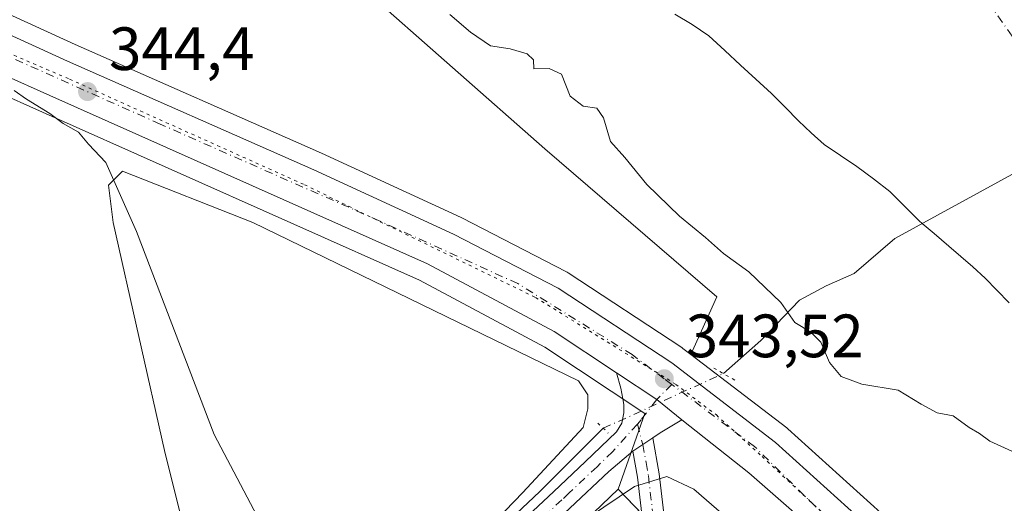
# Model space of a CAD drawing. Units: metres. Extents: x 593867 to 597314, y 4724442 to 4726802.
# Drawn here: x 595793 to 595955, y 4726008 to 4726087 of the extents above; entities that cross this region are included whole.
import ezdxf

# ---------------------------------------------------------------- set-up
doc = ezdxf.new("R2010")
doc.units = ezdxf.units.M
doc.header["$MEASUREMENT"] = 0
doc.linetypes.add('DGN Style 4', pattern=[2.6384748266838614, 1.318413404963828, -0.6592067024819142, 0.001648016756204785, -0.6592067024819142])
doc.linetypes.add('DGN Style 5', pattern=[1.1536117293433497, 0.4944050268614355, -0.6592067024819142])
for name, color, linetype, lineweight in [('Arbolado forestal CxS', 92, 'Continuous', 0), ('Camino Cxs', 7, 'Continuous', 0), ('Camino eje', 30, 'DGN Style 4', 13), ('Carretera de calzada única Cxs', 7, 'Continuous', 13), ('Carretera de calzada única eje', 7, 'DGN Style 4', 0), ('Corriente natural Cxs', 4, 'Continuous', 13), ('Corriente natural eje', 4, 'DGN Style 4', 0), ('Corriente natural lineal', 142, 'Continuous', 13), ('Corriente natural lineal oculto', 9, 'DGN Style 4', 13), ('Cultivos herbáceos CxS', 92, 'Continuous', 0), ('Curva de nivel normal', 30, 'Continuous', 0), ('Explanada Cxs', 7, 'Continuous', 0), ('Huerta CxS', 92, 'Continuous', 0), ('Núcleo urbano CxS', 7, 'Continuous', 0), ('Puente lineal', 2, 'DGN Style 5', 0), ('Punto de cota en terreno', 7, 'Continuous', 0), ('Recinto industrial CxS', 135, 'Continuous', 0), ('Rótulo de punto de cota en terreno', 7, 'Continuous', 0), ('Suelo desnudo CxS', 253, 'Continuous', 0), ('Vía pecuaria eje', 92, 'DGN Style 5', 0)]:
    doc.layers.add(name, color=color, linetype=linetype, lineweight=lineweight)
doc.styles.add('Style-Arial', font='txt')

# ---------------------------------------------------------------- blocks, each defined once
blk = doc.blocks.new('*U9')
at = {"layer": 'Cultivos herbáceos CxS', "color": 92, "linetype": 'Continuous', "lineweight": 0}
for points in [[(595849.0619999999, 4726092.8167, 342.4235999999946), (595879.3405999999, 4726066.102499999, 343.133799999996), (595907.5229000002, 4726041.8915, 342.9906000000047), (595903.2505000001, 4726032.447000001, 343.4704999999958), (595901.9637000002, 4726033.4321, 343.5017999999982), (595901.7888000002, 4726033.556500001, 343.5023999999976), (595883.1486999998, 4726045.816500001, 343.4695000000065), (595883.0000999998, 4726045.908100001, 343.4679999999935), (595882.8771000003, 4726045.975500001, 343.4668999999994), (595865.7270999998, 4726054.8356, 343.5366000000067), (595865.6029000003, 4726054.8961, 343.5363999999972), (595842.6919999998, 4726065.4255, 343.6968999999954), (595802.3097999999, 4726083.2367, 344.0978000000032), (595779.6612999998, 4726093.600199999, 344.5320999999968)], [(595773.4561000001, 4726082.636700001, 345.8542000000016), (595796.9474999999, 4726072.1205, 345.3812000000034), (595858.7801999999, 4726044.6139, 343.6040000000066), (595879.3305000003, 4726033.601600001, 343.5212999999931), (595895.7304999996, 4726022.750399999, 343.545100000003), (595891.3463000003, 4726010.3366, 344.4536999999983), (595843.2901, 4725964.300100001, 346.9719000000041), (595832.3691999996, 4725912.969699999, 347.6992000000027), (595826.4573999997, 4725885.1829, 348.1787999999942), (595816.1387, 4725887.154100001, 351.7394000000059), (595799.0586999999, 4725890.299699999, 354.2820000000065), (595793.0093, 4725912.8487, 354.8160999999964)]]:
    blk.add_polyline3d(points, dxfattribs=at)
blk = doc.blocks.new('*U16')
at = {"layer": 'Núcleo urbano CxS', "color": 7, "linetype": 'Continuous', "lineweight": 0}
for points in [[(595779.6612999998, 4726093.600199999, 344.5320999999968), (595802.3097999999, 4726083.2367, 344.0978000000032), (595842.6919999998, 4726065.4255, 343.6968999999954), (595865.6029000003, 4726054.8961, 343.5363999999972), (595865.7270999998, 4726054.8356, 343.5366000000067), (595882.8771000003, 4726045.975500001, 343.4668999999994), (595883.0000999998, 4726045.908100001, 343.4679999999935), (595883.1486999998, 4726045.816500001, 343.4695000000065), (595901.7888000002, 4726033.556500001, 343.5023999999976), (595901.9637000002, 4726033.4321, 343.5017999999982), (595903.2505000001, 4726032.447000001, 343.4704999999958), (595918.9836999997, 4726020.4022, 343.4833000000072), (595919.0884999996, 4726020.318399999, 343.4814000000042), (595919.1710000001, 4726020.2466, 343.4799000000057), (595941.181, 4726000.366599999, 342.6024000000034), (595941.2609000001, 4726000.2916, 342.5993000000017), (595958.6409, 4725983.401500001, 342.6316999999981), (595958.7087000003, 4725983.3336, 342.6301999999997), (595989.9732999997, 4725950.940199999, 342.5328000000009), (596013.4567, 4725928.205600001, 342.3491000000067), (596013.5039999997, 4725928.1589, 342.3485999999975), (596045.6645999998, 4725895.6183, 342.6588999999949)], [(596039.2084999997, 4725858.546, 345.9765000000043), (596016.0900999998, 4725880.590100001, 346.3614999999991), (596008.7264, 4725888.249199999, 346.5022999999928), (595971.5565999999, 4725926.909499999, 346.6986000000034), (595891.3463000003, 4726010.3366, 344.4536999999983), (595895.7304999996, 4726022.750399999, 343.545100000003), (595879.3305000003, 4726033.601600001, 343.5212999999931), (595858.7801999999, 4726044.6139, 343.6040000000066), (595796.9474999999, 4726072.1205, 345.3812000000034), (595773.4561000001, 4726082.636700001, 345.8542000000016), (595745.4335000003, 4726094.8935, 346.4389999999985), (595709.8241999998, 4726110.6019, 347.8766000000033), (595661.3620999996, 4726131.9802, 350.2731000000058), (595649.1227000002, 4726137.3795, 350.9386999999988), (595636.9952999996, 4726142.588300001, 351.3684000000067), (595593.3263999998, 4726161.7511, 354.047900000005)]]:
    blk.add_polyline3d(points, dxfattribs=at)
blk = doc.blocks.new('*U21')
at = {"layer": 'Corriente natural Cxs', "color": 4, "linetype": 'Continuous', "lineweight": 13}
blk.add_polyline3d([(595955.4600999998, 4726040.870100001, 337.338699999993), (595953.4200999998, 4726042.9801, 337.329700000002), (595951.5000999998, 4726044.9301, 337.4860999999946), (595949.5100999996, 4726046.800100001, 337.6328000000067), (595947.5500999996, 4726048.5101, 337.633600000001), (595945.5800999999, 4726050.190099999, 337.5623999999953), (595943.1401000004, 4726052.2501, 337.476999999999), (595941.1901000004, 4726053.9001, 337.641300000003), (595940.7100999998, 4726054.3101, 337.6873999999953), (595938.3000999996, 4726056.710100001, 337.8006000000024), (595935.8801999995, 4726059.120100001, 337.5724000000046), (595933.2100999998, 4726061.2401, 337.2312999999995), (595930.4600999998, 4726063.2501, 337.3782999999967), (595927.7801000001, 4726065.020099999, 337.6679000000004), (595925.1401000004, 4726066.850099999, 337.8809000000037), (595922.9700999996, 4726068.7301, 337.9477999999945), (595920.9001000002, 4726070.720100001, 338.0268000000069), (595918.7100999998, 4726072.9801, 338.0185000000056), (595916.4901999999, 4726075.200099999, 337.8747000000003), (595913.9401000004, 4726077.520099999, 337.6821999999956), (595911.3800999997, 4726079.8301, 337.6781999999948), (595908.8300999999, 4726082.270099999, 337.6837999999989), (595906.2001, 4726084.640100001, 337.7436000000016), (595903.4700999996, 4726086.5101, 337.6094000000012), (595900.6300999997, 4726088.190099999, 337.7936999999947)], dxfattribs=at)
blk = doc.blocks.new('5PATER')
at = {"layer": 'Huerta CxS', "linetype": 'Continuous', "lineweight": 0}
h = blk.add_hatch(color=51, dxfattribs=at)
edge = h.paths.add_edge_path()
edge.add_ellipse((0, 0), major_axis=(-0.1095731443231308, -0.1110710700762829), ratio=0.9994222409660322, start_angle=0, end_angle=360)

msp = doc.modelspace()

# ---------------------------------------------------------------- linework, layer by layer
at = {"layer": 'Arbolado forestal CxS', "color": 92, "linetype": 'Continuous', "lineweight": 0}
for points in [[(595812.0207000002, 4726117.487299999, 340.475099999996), (595813.2977, 4726116.902600001, 340.4704000000056), (595849.0619999999, 4726092.8167, 342.4235999999946), (595879.3405999999, 4726066.102499999, 343.133799999996), (595907.5229000002, 4726041.8915, 342.9906000000047), (595903.2505000001, 4726032.447000001, 343.4704999999958)], [(596045.6645999998, 4725895.6183, 342.6588999999949), (596013.5039999997, 4725928.1589, 342.3485999999975), (596013.4567, 4725928.205600001, 342.3491000000067), (595989.9732999997, 4725950.940199999, 342.5328000000009), (595958.7087000003, 4725983.3336, 342.6301999999997), (595958.6409, 4725983.401500001, 342.6316999999981), (595941.2609000001, 4726000.2916, 342.5993000000017), (595941.181, 4726000.366599999, 342.6024000000034), (595919.1710000001, 4726020.2466, 343.4799000000057), (595919.0884999996, 4726020.318399999, 343.4814000000042), (595918.9836999997, 4726020.4022, 343.4833000000072), (595903.2505000001, 4726032.447000001, 343.4704999999958), (595907.5229000002, 4726041.8915, 342.9906000000047), (595879.3405999999, 4726066.102499999, 343.133799999996), (595849.0619999999, 4726092.8167, 342.4235999999946)], [(595900.6300999997, 4726088.190099999, 337.7936999999947), (595903.4700999996, 4726086.5101, 337.6094000000012), (595906.2001, 4726084.640100001, 337.7436000000016), (595908.8300999999, 4726082.270099999, 337.6837999999989), (595911.3800999997, 4726079.8301, 337.6781999999948), (595913.9401000004, 4726077.520099999, 337.6821999999956), (595916.4901999999, 4726075.200099999, 337.8747000000003), (595918.7100999998, 4726072.9801, 338.0185000000056), (595920.9001000002, 4726070.720100001, 338.0268000000069), (595922.9700999996, 4726068.7301, 337.9477999999945), (595925.1401000004, 4726066.850099999, 337.8809000000037), (595927.7801000001, 4726065.020099999, 337.6679000000004), (595930.4600999998, 4726063.2501, 337.3782999999967), (595933.2100999998, 4726061.2401, 337.2312999999995), (595935.8801999995, 4726059.120100001, 337.5724000000046), (595938.3000999996, 4726056.710100001, 337.8006000000024), (595940.7100999998, 4726054.3101, 337.6873999999953), (595941.1901000004, 4726053.9001, 337.641300000003), (595943.1401000004, 4726052.2501, 337.476999999999), (595945.5800999999, 4726050.190099999, 337.5623999999953), (595947.5500999996, 4726048.5101, 337.633600000001), (595949.5100999996, 4726046.800100001, 337.6328000000067), (595951.5000999998, 4726044.9301, 337.4860999999946), (595953.4200999998, 4726042.9801, 337.329700000002), (595955.4600999998, 4726040.870100001, 337.338699999993)], [(595900.6300999997, 4726088.190099999, 337.7936999999947), (595903.4700999996, 4726086.5101, 337.6094000000012), (595906.2001, 4726084.640100001, 337.7436000000016), (595908.8300999999, 4726082.270099999, 337.6837999999989), (595911.3800999997, 4726079.8301, 337.6781999999948), (595913.9401000004, 4726077.520099999, 337.6821999999956), (595916.4901999999, 4726075.200099999, 337.8747000000003), (595918.7100999998, 4726072.9801, 338.0185000000056), (595920.9001000002, 4726070.720100001, 338.0268000000069), (595922.9700999996, 4726068.7301, 337.9477999999945), (595925.1401000004, 4726066.850099999, 337.8809000000037), (595927.7801000001, 4726065.020099999, 337.6679000000004), (595930.4600999998, 4726063.2501, 337.3782999999967), (595933.2100999998, 4726061.2401, 337.2312999999995), (595935.8801999995, 4726059.120100001, 337.5724000000046), (595938.3000999996, 4726056.710100001, 337.8006000000024), (595940.7100999998, 4726054.3101, 337.6873999999953), (595941.1901000004, 4726053.9001, 337.641300000003), (595943.1401000004, 4726052.2501, 337.476999999999), (595945.5800999999, 4726050.190099999, 337.5623999999953), (595947.5500999996, 4726048.5101, 337.633600000001), (595949.5100999996, 4726046.800100001, 337.6328000000067), (595951.5000999998, 4726044.9301, 337.4860999999946), (595953.4200999998, 4726042.9801, 337.329700000002), (595955.4600999998, 4726040.870100001, 337.338699999993)], [(595903.2505000001, 4726032.447000001, 343.4704999999958), (595918.9836999997, 4726020.4022, 343.4833000000072), (595919.0884999996, 4726020.318399999, 343.4814000000042), (595919.1710000001, 4726020.2466, 343.4799000000057), (595941.181, 4726000.366599999, 342.6024000000034), (595941.2609000001, 4726000.2916, 342.5993000000017), (595958.6409, 4725983.401500001, 342.6316999999981), (595958.7087000003, 4725983.3336, 342.6301999999997), (595989.9732999997, 4725950.940199999, 342.5328000000009), (596013.4567, 4725928.205600001, 342.3491000000067), (596013.5039999997, 4725928.1589, 342.3485999999975), (596045.6645999998, 4725895.6183, 342.6588999999949)]]:
    msp.add_polyline3d(points, dxfattribs=at)
at = {"layer": 'Camino Cxs', "color": 7, "linetype": 'Continuous', "lineweight": 0, "extrusion": (0.03466179610098008, 0.05908642772010909, 0.9976509178817661), "elevation": 300241.583130315, "flags": 128}
msp.add_lwpolyline([(1877345.521503994, -4367593.083263413), (1877337.576725935, -4367592.640946314), (1877332.375896109, -4367591.829301734)], dxfattribs=at)
at = {"layer": 'Camino Cxs', "color": 7, "linetype": 'Continuous', "lineweight": 0, "extrusion": (0.214619888096901, -0.1645315896151678, 0.9627396634874767), "elevation": -649356.6748643692, "flags": 128}
msp.add_lwpolyline([(4113239.113078211, 2313002.410864342), (4113235.294628254, 2313003.962098035), (4113233.897366871, 2313004.472396605)], dxfattribs=at)
at = {"layer": 'Camino Cxs', "color": 7, "linetype": 'Continuous', "lineweight": 0, "extrusion": (0.01138919400036144, 0.007592796001348152, 0.9999063134658688), "elevation": 43014.63320285699, "flags": 128}
msp.add_lwpolyline([(595851.1681307208, 4725826.223971562), (595854.4385313756, 4725828.404034403)], dxfattribs=at)
msp.add_lwpolyline([(595851.1681307208, 4725826.223971562), (595854.4385313756, 4725828.404034403)], dxfattribs=at)
at = {"layer": 'Camino Cxs', "color": 7, "linetype": 'Continuous', "lineweight": 0}
for points in [[(595871.3501000004, 4726001.140100001, 344.7795000000042), (595880.8101000005, 4726010.0001, 344.3185999999987), (595885.9501, 4726014.8301, 344.1034999999974), (595891.0601000005, 4726019.7301, 343.8530000000028), (595891.9301000005, 4726021.1801, 343.7657999999938), (595892.2801000001, 4726022.870100001, 343.6704000000027), (595892.2600999996, 4726024.2401, 343.6205000000046), (595892.1201, 4726025.1501, 343.5886000000028), (595891.9401000004, 4726026.050100001, 343.5567000000011), (595891.7801000001, 4726026.9101, 343.5252999999939), (595891.0528999995, 4726029.442500001, 343.5388999999996), (595897.6823000005, 4726025.0419, 343.5691999999981), (595901.7585000005, 4726021.7119, 343.6248000000051), (595898.2500999998, 4726019.590100001, 344.0442999999942), (595897.0100999996, 4726018.780099999, 344.1823000000004), (595893.7401000002, 4726016.600099999, 344.2360999999946), (595889.8201000001, 4726013.2501, 344.3565999999992), (595883.4001000002, 4726007.2301, 344.8310000000056)], [(595871.3501000004, 4726001.140100001, 344.7795000000042), (595880.8101000005, 4726010.0001, 344.3185999999987), (595885.9501, 4726014.8301, 344.1034999999974), (595891.0601000005, 4726019.7301, 343.8530000000028), (595891.9301000005, 4726021.1801, 343.7657999999938), (595892.2801000001, 4726022.870100001, 343.6704000000027), (595892.2600999996, 4726024.2401, 343.6205000000046), (595892.1201, 4726025.1501, 343.5886000000028), (595891.9401000004, 4726026.050100001, 343.5567000000011), (595891.7801000001, 4726026.9101, 343.5252999999939), (595891.0528999995, 4726029.442500001, 343.5388999999996)], [(595897.0100999996, 4726018.780099999, 344.1823000000004), (595898.0800999999, 4726012.850099999, 345.3815000000032), (595898.9401000004, 4726005.4301, 346.3365000000049), (595901.6401000004, 4726002.370100001, 347.5253999999986), (595926.8501000004, 4725976.950099999, 346.9916999999987), (595945.6801000005, 4725958.360099999, 347.9922999999981), (595969.1801000005, 4725934.350099999, 348.3712999999989), (596038.4200999998, 4725865.4101, 347.4089999999997), (596043.8859000001, 4725859.756899999, 346.2235999999975), (596041.1281000003, 4725857.433300001, 346.6845999999932), (596035.8601000002, 4725862.880100001, 347.2765999999974), (596017.0787000004, 4725881.582800001, 348.9722000000039)], [(595893.7401000002, 4726016.600099999, 344.2360999999946), (595889.8201000001, 4726013.2501, 344.3565999999992), (595883.4001000002, 4726007.2301, 344.8310000000056), (595873.9401000004, 4725998.370100001, 345.2001000000019), (595864.5100999996, 4725989.530099999, 345.5225000000065), (595858.8101000005, 4725984.020099999, 345.966499999995), (595853.2301000003, 4725978.460100001, 346.3588000000018), (595851.0669999998, 4725976.151699999, 346.4467000000004)], [(596002.0336999996, 4725896.5648, 347.1514000000025), (595966.6300999997, 4725931.8201, 347.7485000000015), (595943.1300999997, 4725955.8201, 347.5567000000011), (595924.3101000005, 4725974.4001, 347.3171000000002), (595899.0100999996, 4725999.9101, 347.1585000000051), (595895.5000999998, 4726003.9001, 346.5721999999951), (595894.5201000003, 4726012.3301, 345.0623999999953), (595893.7401000002, 4726016.600099999, 344.2360999999946)]]:
    msp.add_polyline3d(points, dxfattribs=at)
msp.add_polyline3d([(596017.0787000004, 4725881.582800001, 348.9722000000039), (596009.0011999998, 4725889.626499999, 346.9235000000044), (596002.0336999996, 4725896.5648, 347.1514000000025), (595966.6300999997, 4725931.8201, 347.7485000000015), (595943.1300999997, 4725955.8201, 347.5567000000011), (595924.3101000005, 4725974.4001, 347.3171000000002), (595899.0100999996, 4725999.9101, 347.1585000000051), (595895.5000999998, 4726003.9001, 346.5721999999951), (595894.5201000003, 4726012.3301, 345.0623999999953), (595893.7401000002, 4726016.600099999, 344.2360999999946), (595897.0100999996, 4726018.780099999, 344.1823000000004), (595898.0800999999, 4726012.850099999, 345.3815000000032), (595898.9401000004, 4726005.4301, 346.3365000000049), (595901.6401000004, 4726002.370100001, 347.5253999999986), (595926.8501000004, 4725976.950099999, 346.9916999999987), (595945.6801000005, 4725958.360099999, 347.9922999999981), (595969.1801000005, 4725934.350099999, 348.3712999999989), (596038.4200999998, 4725865.4101, 347.4089999999997), (596043.8859000001, 4725859.756899999, 346.2235999999975), (596041.1281000003, 4725857.433300001, 346.6845999999932), (596035.8601000002, 4725862.880100001, 347.2765999999974)], close=True, dxfattribs=at)
at = {"layer": 'Camino eje', "color": 30, "linetype": 'DGN Style 4', "lineweight": 13}
for points in [[(595900.1183000002, 4726027.5339, 343.5720000000001), (595897.6823000005, 4726025.0419, 343.5691999999981), (595895.1048999997, 4726021.7315, 343.7305000000051), (595894.4857000001, 4726021.035900001, 343.7994000000036)], [(595894.4857000001, 4726021.035900001, 343.7994000000036), (595890.4401000004, 4726016.4901, 344.0734999999986), (595887.8850999996, 4726014.040100001, 344.1380999999965), (595885.8850999996, 4726012.165100001, 344.2145000000019), (595883.3151000004, 4726009.7501, 344.4804000000004), (595882.1051000003, 4726008.6151, 344.5552000000025), (595872.6451000003, 4725999.755100001, 344.9011000000028)], [(595894.4857000001, 4726021.035900001, 343.7994000000036), (595895.3750999998, 4726017.690099999, 344.210500000001), (595895.9101, 4726014.725099999, 344.8176999999997), (595896.3000999996, 4726012.590100001, 345.2924999999959), (595897.2200999996, 4726004.665100001, 346.366599999994), (595898.9751000004, 4726002.670100001, 346.9131999999955), (595900.3251, 4726001.140100001, 347.2992999999988), (595925.5800999999, 4725975.675100001, 347.107799999998), (595944.4051000001, 4725957.090100001, 347.6260000000038), (595956.1551000001, 4725945.085100001, 347.7629000000015), (595967.9051000001, 4725933.085100001, 347.7897999999986), (596010.2681, 4725890.900699999, 347.1742999999988)]]:
    msp.add_polyline3d(points, dxfattribs=at)
at = {"layer": 'Carretera de calzada única Cxs', "color": 7, "linetype": 'Continuous', "lineweight": 13, "extrusion": (0.03466179610098008, 0.05908642772010909, 0.9976509178817661), "elevation": 300241.583130315, "flags": 128}
msp.add_lwpolyline([(1877345.521503994, -4367593.083263413), (1877337.576725935, -4367592.640946314), (1877332.375896109, -4367591.829301734)], dxfattribs=at)
at = {"layer": 'Carretera de calzada única Cxs', "color": 7, "linetype": 'Continuous', "lineweight": 13}
for points in [[(595596.7100999998, 4726170.690099999, 353.3383999999933), (595640.8000999996, 4726151.350099999, 351.2731000000058), (595653.5500999996, 4726146.040100001, 350.3266000000003), (595672.3501000004, 4726137.630100001, 350.4281000000047), (595717.8701, 4726117.770099999, 348.1438000000053), (595758.7801000001, 4726099.390100001, 345.5185000000056), (595778.4401000004, 4726090.860099999, 344.9636000000028), (595801.0800999999, 4726080.5001, 344.3635999999969), (595841.4600999998, 4726062.690099999, 343.8156000000017), (595864.3501000004, 4726052.170100001, 343.6566000000021), (595881.5000999998, 4726043.3101, 343.6120999999985), (595900.1401000004, 4726031.050100001, 343.582899999994), (595917.1601, 4726018.020099999, 343.5372999999963), (595939.1700999998, 4725998.140100001, 343.5399000000034), (595956.5500999996, 4725981.2501, 343.162599999996), (595987.8501000004, 4725948.8201, 343.8484999999928), (596011.3701, 4725926.050100001, 343.1965999999957), (596043.5301000001, 4725893.5101, 343.3738000000012)], [(595596.7100999998, 4726170.690099999, 353.3383999999933), (595640.8000999996, 4726151.350099999, 351.2731000000058), (595653.5500999996, 4726146.040100001, 350.3266000000003), (595672.3501000004, 4726137.630100001, 350.4281000000047), (595717.8701, 4726117.770099999, 348.1438000000053), (595758.7801000001, 4726099.390100001, 345.5185000000056), (595778.4401000004, 4726090.860099999, 344.9636000000028), (595801.0800999999, 4726080.5001, 344.3635999999969), (595841.4600999998, 4726062.690099999, 343.8156000000017), (595864.3501000004, 4726052.170100001, 343.6566000000021), (595881.5000999998, 4726043.3101, 343.6120999999985), (595900.1401000004, 4726031.050100001, 343.582899999994), (595917.1601, 4726018.020099999, 343.5372999999963), (595939.1700999998, 4725998.140100001, 343.5399000000034), (595956.5500999996, 4725981.2501, 343.162599999996), (595987.8501000004, 4725948.8201, 343.8484999999928), (596011.3701, 4725926.050100001, 343.1965999999957), (596043.5301000001, 4725893.5101, 343.3738000000012)], [(596075.5100999996, 4725850.6501, 344.0935999999929), (596032.8901000004, 4725894.140100001, 343.4612999999954), (595944.0500999996, 4725983.5001, 343.5938000000024), (595920.6601, 4726006.1501, 343.9272999999957), (595912.7801000001, 4726013.020099999, 344.7356), (595901.7585000005, 4726021.7119, 343.6248000000051), (595897.6823000005, 4726025.0419, 343.5691999999981), (595891.0528999995, 4726029.442500001, 343.5388999999996), (595880.8701, 4726036.1801, 343.5714000000008), (595860.1001000004, 4726047.3101, 343.6420999999973), (595798.1700999998, 4726074.860099999, 344.8846999999951), (595774.6700999998, 4726085.380100001, 347.6278000000021), (595746.6401000004, 4726097.640100001, 346.5525000000052), (595650.3201000001, 4726140.130100001, 350.8986000000005), (595638.1901000004, 4726145.340100001, 351.3565999999992), (595594.3901000004, 4726164.5601, 354.0096999999951)], [(595891.0528999995, 4726029.442500001, 343.5388999999996), (595880.8701, 4726036.1801, 343.5714000000008), (595860.1001000004, 4726047.3101, 343.6420999999973), (595798.1700999998, 4726074.860099999, 344.8846999999951), (595774.6700999998, 4726085.380100001, 347.6278000000021), (595746.6401000004, 4726097.640100001, 346.5525000000052), (595650.3201000001, 4726140.130100001, 350.8986000000005), (595638.1901000004, 4726145.340100001, 351.3565999999992), (595594.3901000004, 4726164.5601, 354.0096999999951)], [(596075.5100999996, 4725850.6501, 344.0935999999929), (596032.8901000004, 4725894.140100001, 343.4612999999954), (595944.0500999996, 4725983.5001, 343.5938000000024), (595920.6601, 4726006.1501, 343.9272999999957), (595912.7801000001, 4726013.020099999, 344.7356), (595901.7585000005, 4726021.7119, 343.6248000000051)]]:
    msp.add_polyline3d(points, dxfattribs=at)
at = {"layer": 'Carretera de calzada única eje', "color": 7, "linetype": 'DGN Style 4', "lineweight": 0}
for points in [[(595900.1183000002, 4726027.5339, 343.5720000000001), (595898.9101, 4726028.440099999, 343.5636999999988), (595893.6401000004, 4726032.4101, 343.6223999999929), (595874.8901000004, 4726044.040100001, 343.6309000000037), (595852.1700999998, 4726054.340100001, 343.7356), (595816.2301000003, 4726070.190099999, 344.1934000000037), (595711.0100999996, 4726117.130100001, 347.873900000006), (595630.4401000004, 4726151.4901, 351.7216000000044), (595592.5301000001, 4726169.6601, 353.6851000000024), (595566.8901000004, 4726174.6801, 355.1015000000043), (595542.0701000001, 4726177.0601, 356.6261999999988), (595515.9200999998, 4726174.6801, 358.3004999999976), (595464.4101, 4726165.960100001, 361.9290000000037), (595424.3901000004, 4726157.540100001, 364.1652000000031), (595401.1601, 4726145.110099999, 365.2087999999931), (595376.8501000004, 4726126.610099999, 365.4247000000032), (595376.2323000003, 4726126.202099999, 365.420100000003)], [(596124.9600999998, 4725806.9801, 343.8598000000056), (596119.2600999996, 4725812.8201, 343.7700000000041), (596090.7301000003, 4725839.770099999, 343.5592999999935), (596041.1700999998, 4725890.6601, 343.3362000000052), (595999.7100999998, 4725932.940099999, 343.2320000000037), (595960.9401000004, 4725969.860099999, 343.7364999999991), (595931.6201, 4725999.7401, 343.4572999999946), (595913.7100999998, 4726017.340100001, 343.5602999999974), (595900.1183000002, 4726027.5339, 343.5720000000001)]]:
    msp.add_polyline3d(points, dxfattribs=at)
at = {"layer": 'Corriente natural Cxs', "color": 4, "linetype": 'Continuous', "lineweight": 13}
msp.add_polyline3d([(595955.4600999998, 4726040.870100001, 337.338699999993), (595953.4200999998, 4726042.9801, 337.329700000002), (595951.5000999998, 4726044.9301, 337.4860999999946), (595949.5100999996, 4726046.800100001, 337.6328000000067), (595947.5500999996, 4726048.5101, 337.633600000001), (595945.5800999999, 4726050.190099999, 337.5623999999953), (595943.1401000004, 4726052.2501, 337.476999999999), (595941.1901000004, 4726053.9001, 337.641300000003), (595940.7100999998, 4726054.3101, 337.6873999999953), (595938.3000999996, 4726056.710100001, 337.8006000000024), (595935.8801999995, 4726059.120100001, 337.5724000000046), (595933.2100999998, 4726061.2401, 337.2312999999995), (595930.4600999998, 4726063.2501, 337.3782999999967), (595927.7801000001, 4726065.020099999, 337.6679000000004), (595925.1401000004, 4726066.850099999, 337.8809000000037), (595922.9700999996, 4726068.7301, 337.9477999999945), (595920.9001000002, 4726070.720100001, 338.0268000000069), (595918.7100999998, 4726072.9801, 338.0185000000056), (595916.4901999999, 4726075.200099999, 337.8747000000003), (595913.9401000004, 4726077.520099999, 337.6821999999956), (595911.3800999997, 4726079.8301, 337.6781999999948), (595908.8300999999, 4726082.270099999, 337.6837999999989), (595906.2001, 4726084.640100001, 337.7436000000016), (595903.4700999996, 4726086.5101, 337.6094000000012), (595900.6300999997, 4726088.190099999, 337.7936999999947)], dxfattribs=at)
at = {"layer": 'Corriente natural eje', "color": 4, "linetype": 'DGN Style 4', "lineweight": 0}
msp.add_polyline3d([(595755.2917, 4726221.5601, 336.7973000000056), (595782.5241, 4726215.766000001, 337.0994000000064), (595823.7992000004, 4726208.225400001, 336.9743000000017), (595860.2675000001, 4726195.384400001, 337.023000000001), (595890.7017999999, 4726170.8378, 336.9198000000033), (595915.5301000001, 4726141.4301, 336.929999999993), (595967.5629000004, 4726068.322799999, 336.6796999999933)], dxfattribs=at)
at = {"layer": 'Corriente natural lineal', "color": 142, "linetype": 'Continuous', "lineweight": 13}
for points in [[(595908.5900999998, 4726029.3101, 343.250199999995), (595914.7200999996, 4726034.710100001, 342.3687999999966), (595921.0701000001, 4726041.3101, 339.457899999994), (595925.4401000004, 4726043.6801, 339.0761000000057), (595930.0401, 4726045.690099999, 339.0017999999982), (595936.7100999998, 4726051.450099999, 338.4094999999944), (595967.5629000004, 4726068.322799999, 336.6796999999933)], [(595796.1001000004, 4725796.840100001, 356.3080000000046), (595795.8501000004, 4725797.3201, 356.3963999999978), (595795.6700999998, 4725806.4301, 356.1766999999964), (595796.4101, 4725814.640100001, 356.1677999999956), (595802.1700999998, 4725842.540100001, 355.2823999999964), (595810.1501000002, 4725884.960100001, 352.5059999999939), (595813.6300999997, 4725901.100099999, 351.7768000000069), (595817.5401, 4725915.540100001, 350.607999999993), (595821.5601000005, 4725936.3101, 349.8231999999989), (595824.3800999997, 4725945.9001, 349.5705000000016), (595826.5100999996, 4725951.470100001, 349.2342000000062), (595830.3800999997, 4725960.2301, 348.5763000000007), (595832.8901000004, 4725964.540100001, 347.8242999999929), (595836.1001000004, 4725968.5601, 347.1983999999939), (595842.9901000002, 4725975.770099999, 346.116599999994), (595863.9401000004, 4725996.290100001, 344.5654000000068), (595878.5100999996, 4726009.9801, 344.0170999999973), (595888.9101, 4726020.3301, 343.7033999999985)]]:
    msp.add_polyline3d(points, dxfattribs=at)
at = {"layer": 'Corriente natural lineal oculto', "color": 9, "linetype": 'DGN Style 4', "lineweight": 13, "extrusion": (0.01905578903725204, 0.008695172030335927, 0.9997806113780817), "elevation": 52792.32114497286, "flags": 128}
msp.add_lwpolyline([(4052193.792922284, -2503455.673116849), (4052193.792922284, -2503477.309849279)], dxfattribs=at)
at = {"layer": 'Cultivos herbáceos CxS', "color": 92, "linetype": 'Continuous', "lineweight": 0}
for points in [[(595651.8224999999, 4726150.009299999, 350.030700000003), (595654.7035999997, 4726148.809599999, 349.5234999999957), (595654.7751000002, 4726148.7786, 349.508799999996), (595673.5625999998, 4726140.374299999, 348.4370000000054), (595719.0846999995, 4726120.5134, 346.4943999999959), (595759.9918999998, 4726102.134500001, 344.9962999999989), (595779.6612999998, 4726093.600199999, 344.5320999999968), (595802.3097999999, 4726083.2367, 344.0978000000032), (595842.6919999998, 4726065.4255, 343.6968999999954), (595865.6029000003, 4726054.8961, 343.5363999999972), (595865.7270999998, 4726054.8356, 343.5366000000067), (595882.8771000003, 4726045.975500001, 343.4668999999994), (595883.0000999998, 4726045.908100001, 343.4679999999935), (595883.1486999998, 4726045.816500001, 343.4695000000065), (595901.7888000002, 4726033.556500001, 343.5023999999976), (595901.9637000002, 4726033.4321, 343.5017999999982), (595903.2505000001, 4726032.447000001, 343.4704999999958)], [(595812.0207000002, 4726117.487299999, 340.475099999996), (595813.2977, 4726116.902600001, 340.4704000000056), (595849.0619999999, 4726092.8167, 342.4235999999946), (595879.3405999999, 4726066.102499999, 343.133799999996), (595907.5229000002, 4726041.8915, 342.9906000000047), (595903.2505000001, 4726032.447000001, 343.4704999999958)], [(595709.8241999998, 4726110.6019, 347.8766000000033), (595745.4335000003, 4726094.8935, 346.4389999999985), (595773.4561000001, 4726082.636700001, 345.8542000000016), (595796.9474999999, 4726072.1205, 345.3812000000034), (595858.7801999999, 4726044.6139, 343.6040000000066), (595879.3305000003, 4726033.601600001, 343.5212999999931), (595895.7304999996, 4726022.750399999, 343.545100000003), (595891.3463000003, 4726010.3366, 344.4536999999983)], [(595891.3463000003, 4726010.3366, 344.4536999999983), (595843.2901, 4725964.300100001, 346.9719000000041), (595832.3691999996, 4725912.969699999, 347.6992000000027), (595826.4573999997, 4725885.1829, 348.1787999999942)]]:
    msp.add_polyline3d(points, dxfattribs=at)
at = {"layer": 'Curva de nivel normal', "color": 30, "linetype": 'Continuous', "lineweight": 0, "flags": 128}
for points, elevation in [([(595956.4800000006, 4726016.290100001), (595952.2800000003, 4726018.200099999), (595950.5700000003, 4726019.4901), (595948.9199999999, 4726020.470100001), (595946.2599999999, 4726022.380100001), (595943.6299999999, 4726022.850099999), (595941, 4726024.270099999), (595937.2699999996, 4726026.5601), (595931.2999999998, 4726027.5601), (595927.8899999997, 4726028.8101), (595925.9800000006, 4726031.140100001), (595924.5599999996, 4726034.440099999), (595922.9400000004, 4726036.100099999), (595920.3099999996, 4726037.6601), (595918.0099999999, 4726040.970100001), (595912.7400000002, 4726045.9901), (595908.6100000005, 4726048.960100001), (595905.6399999997, 4726051.620100001), (595901.4000000004, 4726055.0801), (595896.04, 4726060.300100001), (595892.4299999997, 4726064.690099999), (595890.0999999996, 4726067.350099999), (595888.9500000002, 4726071.200099999), (595887.8300000001, 4726072.8101), (595885.6299999999, 4726073.140100001), (595883.4600000001, 4726074.780099999), (595882.04, 4726078.380100001), (595880.0199999996, 4726079.280099999), (595877.5, 4726079.2301), (595877.4400000004, 4726080.710100001), (595876.4000000004, 4726081.710100001), (595873.6100000005, 4726082.530099999), (595870.4100000003, 4726083.0001), (595867.1100000005, 4726085.2501), (595863.75, 4726088.140100001)], 340), ([(595835.4000000004, 4725999.790100001), (595825.0999999996, 4726019.340100001), (595812.3399999999, 4726052.5801), (595807.3200000003, 4726063.9001), (595804.5199999996, 4726066.890100001), (595802.8499999996, 4726068.840100001), (595800.3499999996, 4726070.300100001), (595798.1399999997, 4726071.940099999), (595794.3399999999, 4726074.2501), (595792.3099999996, 4726075.700099999)], 345), ([(595917.4299999997, 4725998.520099999), (595903.7599999999, 4726010.350099999), (595899.3300000001, 4726012.4301), (595894, 4726010.770099999), (595886.5, 4726005.710100001)], 345)]:
    msp.add_lwpolyline(points, dxfattribs=dict(at, elevation=elevation))
at = {"layer": 'Explanada Cxs', "color": 7, "linetype": 'Continuous', "lineweight": 0}
msp.add_polyline3d([(595837.5401, 4725971.6501, 347.2936999999947), (595832.9600999998, 4725970.120100001, 348.0295999999944), (595829.9101, 4725970.890100001, 348.2410999999993), (595826.1001000004, 4725980.040100001, 347.7330999999977), (595816.9401000004, 4726016.670100001, 346.1612000000023), (595808.5401, 4726054.0601, 345.6564000000071), (595807.7801000001, 4726060.1601, 345.4413999999961), (595810.0701000001, 4726062.450099999, 344.8797999999952), (595831.4301000005, 4726054.0601, 343.9323000000004), (595884.8501000004, 4726028.120100001, 343.6321000000025), (595886.3800999997, 4726025.8301, 343.7283000000025), (595886.3800999997, 4726023.540100001, 343.9403000000021), (595885.6101000002, 4726020.4901, 344.1524000000064), (595875.6901000004, 4726009.8101, 344.4320000000007), (595855.0900999998, 4725988.440099999, 345.4811000000045), (595842.1201, 4725975.470100001, 346.3622000000032)], close=True, dxfattribs=at)
msp.add_polyline3d([(595837.5401, 4725971.6501, 347.2936999999947), (595832.9600999998, 4725970.120100001, 348.0295999999944), (595829.9101, 4725970.890100001, 348.2410999999993), (595826.1001000004, 4725980.040100001, 347.7330999999977), (595816.9401000004, 4726016.670100001, 346.1612000000023), (595808.5401, 4726054.0601, 345.6564000000071), (595807.7801000001, 4726060.1601, 345.4413999999961), (595810.0701000001, 4726062.450099999, 344.8797999999952), (595831.4301000005, 4726054.0601, 343.9323000000004), (595884.8501000004, 4726028.120100001, 343.6321000000025), (595886.3800999997, 4726025.8301, 343.7283000000025), (595886.3800999997, 4726023.540100001, 343.9403000000021), (595885.6101000002, 4726020.4901, 344.1524000000064), (595875.6901000004, 4726009.8101, 344.4320000000007), (595855.0900999998, 4725988.440099999, 345.4811000000045), (595842.1201, 4725975.470100001, 346.3622000000032), (595837.5401, 4725971.6501, 347.2936999999947)], dxfattribs=at)
at = {"layer": 'Núcleo urbano CxS', "color": 7, "linetype": 'Continuous', "lineweight": 0, "extrusion": (0.7208665298209926, 0.693073903790113, 0.0001003442736362188), "elevation": 3705032.594861385, "flags": 128}
msp.add_lwpolyline([(2993825.944700472, -27.3251046674502), (2993710.213230074, -25.08020465614317), (2993656.582895112, -25.27650465714197)], dxfattribs=at)
msp.add_lwpolyline([(2993825.944700472, -27.3251046674502), (2993710.213230074, -25.08020465614317), (2993656.582895112, -25.27650465714197)], dxfattribs=at)
at = {"layer": 'Núcleo urbano CxS', "color": 7, "linetype": 'Continuous', "lineweight": 0}
for points in [[(595651.8224999999, 4726150.009299999, 350.030700000003), (595654.7035999997, 4726148.809599999, 349.5234999999957), (595654.7751000002, 4726148.7786, 349.508799999996), (595673.5625999998, 4726140.374299999, 348.4370000000054), (595719.0846999995, 4726120.5134, 346.4943999999959), (595759.9918999998, 4726102.134500001, 344.9962999999989), (595779.6612999998, 4726093.600199999, 344.5320999999968), (595802.3097999999, 4726083.2367, 344.0978000000032), (595842.6919999998, 4726065.4255, 343.6968999999954), (595865.6029000003, 4726054.8961, 343.5363999999972), (595865.7270999998, 4726054.8356, 343.5366000000067), (595882.8771000003, 4726045.975500001, 343.4668999999994), (595883.0000999998, 4726045.908100001, 343.4679999999935), (595883.1486999998, 4726045.816500001, 343.4695000000065), (595901.7888000002, 4726033.556500001, 343.5023999999976), (595901.9637000002, 4726033.4321, 343.5017999999982), (595903.2505000001, 4726032.447000001, 343.4704999999958)], [(595709.8241999998, 4726110.6019, 347.8766000000033), (595745.4335000003, 4726094.8935, 346.4389999999985), (595773.4561000001, 4726082.636700001, 345.8542000000016), (595796.9474999999, 4726072.1205, 345.3812000000034), (595858.7801999999, 4726044.6139, 343.6040000000066), (595879.3305000003, 4726033.601600001, 343.5212999999931), (595895.7304999996, 4726022.750399999, 343.545100000003), (595891.3463000003, 4726010.3366, 344.4536999999983)], [(595903.2505000001, 4726032.447000001, 343.4704999999958), (595918.9836999997, 4726020.4022, 343.4833000000072), (595919.0884999996, 4726020.318399999, 343.4814000000042), (595919.1710000001, 4726020.2466, 343.4799000000057), (595941.181, 4726000.366599999, 342.6024000000034), (595941.2609000001, 4726000.2916, 342.5993000000017), (595958.6409, 4725983.401500001, 342.6316999999981), (595958.7087000003, 4725983.3336, 342.6301999999997), (595989.9732999997, 4725950.940199999, 342.5328000000009), (596013.4567, 4725928.205600001, 342.3491000000067), (596013.5039999997, 4725928.1589, 342.3485999999975), (596045.6645999998, 4725895.6183, 342.6588999999949)], [(595891.3463000003, 4726010.3366, 344.4536999999983), (595843.2901, 4725964.300100001, 346.9719000000041), (595832.3691999996, 4725912.969699999, 347.6992000000027), (595826.4573999997, 4725885.1829, 348.1787999999942)]]:
    msp.add_polyline3d(points, dxfattribs=at)
msp.add_polyline3d([(596008.7264, 4725888.249199999, 346.5022999999928), (596008.6517000003, 4725888.174500001, 346.5062999999937), (595892.6471999995, 4725772.1702, 347.1612000000023), (595844.8201000001, 4725790.3301, 347.7338000000018), (595812.7701000003, 4725820.850099999, 349.1281000000017), (595826.4573999997, 4725885.1829, 348.1787999999942), (595832.3691999996, 4725912.969699999, 347.6992000000027), (595843.2901, 4725964.300100001, 346.9719000000041), (595891.3463000003, 4726010.3366, 344.4536999999983), (595971.5565999999, 4725926.909499999, 346.6986000000034)], close=True, dxfattribs=at)
at = {"layer": 'Puente lineal', "color": 2, "linetype": 'DGN Style 5', "lineweight": 0, "extrusion": (-0.4544733894995241, -0.775727989592521, 0.4378356134436296), "elevation": -3936787.477980838, "flags": 128}
msp.add_lwpolyline([(-1874849.845310303, 1917579.008021835), (-1874848.035722557, 1917579.047062826), (-1874845.651699758, 1917579.060632629)], dxfattribs=at)
at = {"layer": 'Puente lineal', "color": 2, "linetype": 'DGN Style 5', "lineweight": 0, "extrusion": (0.252987321636004, 0.2984600797909617, 0.9202820197431948), "elevation": 1561597.171551085, "flags": 128}
msp.add_lwpolyline([(2601303.259706152, -3672192.060482637), (2601302.00182697, -3672191.994029926), (2601300.893681254, -3672191.917864897)], dxfattribs=at)
at = {"layer": 'Recinto industrial CxS', "color": 135, "linetype": 'Continuous', "lineweight": 0, "extrusion": (-0.1090021470779618, 0.1605973504285365, 0.9809826822975666), "elevation": 694369.8465630881, "flags": 128}
msp.add_lwpolyline([(-3147080.96288998, -3507647.987043732), (-3147133.978336308, -3507657.132036934), (-3147134.920923814, -3507651.515723081)], dxfattribs=at)
at = {"layer": 'Recinto industrial CxS', "color": 135, "linetype": 'Continuous', "lineweight": 0}
msp.add_polyline3d([(596053.3400999998, 4725630.860099999, 346.920499999993), (596035.7801000001, 4725646.880100001, 346.6885000000038), (595973.1300999997, 4725701.370100001, 347.3617999999988), (595960.5701000001, 4725713.170100001, 347.7801000000036), (595927.7600999996, 4725745.220100001, 348.0724999999948), (595927.1901000004, 4725745.7601, 347.9875999999931), (595917.6179000001, 4725754.7303, 347.5449999999983), (595903.3400999998, 4725768.110099999, 347.2660000000033), (595844.8201000001, 4725790.3301, 347.9695000000065), (595812.7701000003, 4725820.850099999, 348.1466999999975), (595832.3691999996, 4725912.969699999, 347.5176999999967), (595843.2901, 4725964.300100001, 347.0625), (595891.3463000003, 4726010.3366, 345.107600000003), (596016.0900999998, 4725880.590100001, 348.1889999999985), (596039.2084999997, 4725858.546, 346.998900000006)], dxfattribs=at)
at = {"layer": 'Suelo desnudo CxS', "color": 253, "linetype": 'Continuous', "lineweight": 0}
for points in [[(595955.4600999998, 4726040.870100001, 337.338699999993), (595953.4200999998, 4726042.9801, 337.329700000002), (595951.5000999998, 4726044.9301, 337.4860999999946), (595949.5100999996, 4726046.800100001, 337.6328000000067), (595947.5500999996, 4726048.5101, 337.633600000001), (595945.5800999999, 4726050.190099999, 337.5623999999953), (595943.1401000004, 4726052.2501, 337.476999999999), (595941.1901000004, 4726053.9001, 337.641300000003), (595940.7100999998, 4726054.3101, 337.6873999999953), (595938.3000999996, 4726056.710100001, 337.8006000000024), (595935.8801999995, 4726059.120100001, 337.5724000000046), (595933.2100999998, 4726061.2401, 337.2312999999995), (595930.4600999998, 4726063.2501, 337.3782999999967), (595927.7801000001, 4726065.020099999, 337.6679000000004), (595925.1401000004, 4726066.850099999, 337.8809000000037), (595922.9700999996, 4726068.7301, 337.9477999999945), (595920.9001000002, 4726070.720100001, 338.0268000000069), (595918.7100999998, 4726072.9801, 338.0185000000056), (595916.4901999999, 4726075.200099999, 337.8747000000003), (595913.9401000004, 4726077.520099999, 337.6821999999956), (595911.3800999997, 4726079.8301, 337.6781999999948), (595908.8300999999, 4726082.270099999, 337.6837999999989), (595906.2001, 4726084.640100001, 337.7436000000016), (595903.4700999996, 4726086.5101, 337.6094000000012), (595900.6300999997, 4726088.190099999, 337.7936999999947)], [(595900.6300999997, 4726088.190099999, 337.7936999999947), (595903.4700999996, 4726086.5101, 337.6094000000012), (595906.2001, 4726084.640100001, 337.7436000000016), (595908.8300999999, 4726082.270099999, 337.6837999999989), (595911.3800999997, 4726079.8301, 337.6781999999948), (595913.9401000004, 4726077.520099999, 337.6821999999956), (595916.4901999999, 4726075.200099999, 337.8747000000003), (595918.7100999998, 4726072.9801, 338.0185000000056), (595920.9001000002, 4726070.720100001, 338.0268000000069), (595922.9700999996, 4726068.7301, 337.9477999999945), (595925.1401000004, 4726066.850099999, 337.8809000000037), (595927.7801000001, 4726065.020099999, 337.6679000000004), (595930.4600999998, 4726063.2501, 337.3782999999967), (595933.2100999998, 4726061.2401, 337.2312999999995), (595935.8801999995, 4726059.120100001, 337.5724000000046), (595938.3000999996, 4726056.710100001, 337.8006000000024), (595940.7100999998, 4726054.3101, 337.6873999999953), (595941.1901000004, 4726053.9001, 337.641300000003), (595943.1401000004, 4726052.2501, 337.476999999999), (595945.5800999999, 4726050.190099999, 337.5623999999953), (595947.5500999996, 4726048.5101, 337.633600000001), (595949.5100999996, 4726046.800100001, 337.6328000000067), (595951.5000999998, 4726044.9301, 337.4860999999946), (595953.4200999998, 4726042.9801, 337.329700000002), (595955.4600999998, 4726040.870100001, 337.338699999993)]]:
    msp.add_polyline3d(points, dxfattribs=at)
at = {"layer": 'Vía pecuaria eje', "color": 92, "linetype": 'DGN Style 5', "lineweight": 0}
msp.add_polyline3d([(595786.9665999999, 4726083.720799999, 344.9130000000005), (595801.4064999997, 4726077.543400001, 344.4842999999965), (595839.8915999997, 4726060.256899999, 343.8464999999997), (595877.7867999999, 4726041.7685, 343.6576000000059), (595900.7857999997, 4726027.5352, 343.5825000000041), (595907.4546999997, 4726022.5121, 343.608699999997), (595914.9354999998, 4726015.713, 343.8092999999935), (595935.6911000004, 4725996.400699999, 343.4465000000055), (595952.8987999996, 4725979.0985, 343.2937999999995), (595970.4664000003, 4725962.2053, 343.2636999999959), (595985.9461000003, 4725945.6231, 343.3371999999945), (596003.9007000001, 4725928.1709, 343.3010000000068), (596040.5188999996, 4725890.728499999, 343.3439999999973)], dxfattribs=at)

# ---------------------------------------------------------------- block references
at = {"layer": 'Corriente natural Cxs', "color": 4, "linetype": 'Continuous', "lineweight": 13}
msp.add_blockref('*U21', (0, 0), dxfattribs=at)
at = {"layer": 'Cultivos herbáceos CxS', "color": 92, "linetype": 'Continuous', "lineweight": 0}
msp.add_blockref('*U9', (0, 0), dxfattribs=at)
at = {"layer": 'Núcleo urbano CxS', "color": 7, "linetype": 'Continuous', "lineweight": 0}
msp.add_blockref('*U16', (0, 0), dxfattribs=at)
at = {"layer": 'Punto de cota en terreno', "color": 7, "linetype": 'Continuous', "lineweight": 0, "xscale": 10, "yscale": 10, "zscale": 10}
for p in [(595804.3399999999, 4726075.51, 344.3999999999942), (595898.9100000003, 4726028.449999999, 343.5200000000041)]:
    msp.add_blockref('5PATER', p, dxfattribs=at)

# ---------------------------------------------------------------- texts
at = {"layer": 'Rótulo de punto de cota en terreno', "color": 7, "linetype": 'Continuous', "lineweight": 0, "style": 'Style-Arial'}
for s, p in [('344,4', (595807.8678000001, 4726079.037799999)), ('343,52', (595902.4378000004, 4726031.977800001))]:
    msp.add_text(s, height=7.000000000000002, dxfattribs=at).set_placement(p)

doc.saveas('drawing.dxf')
